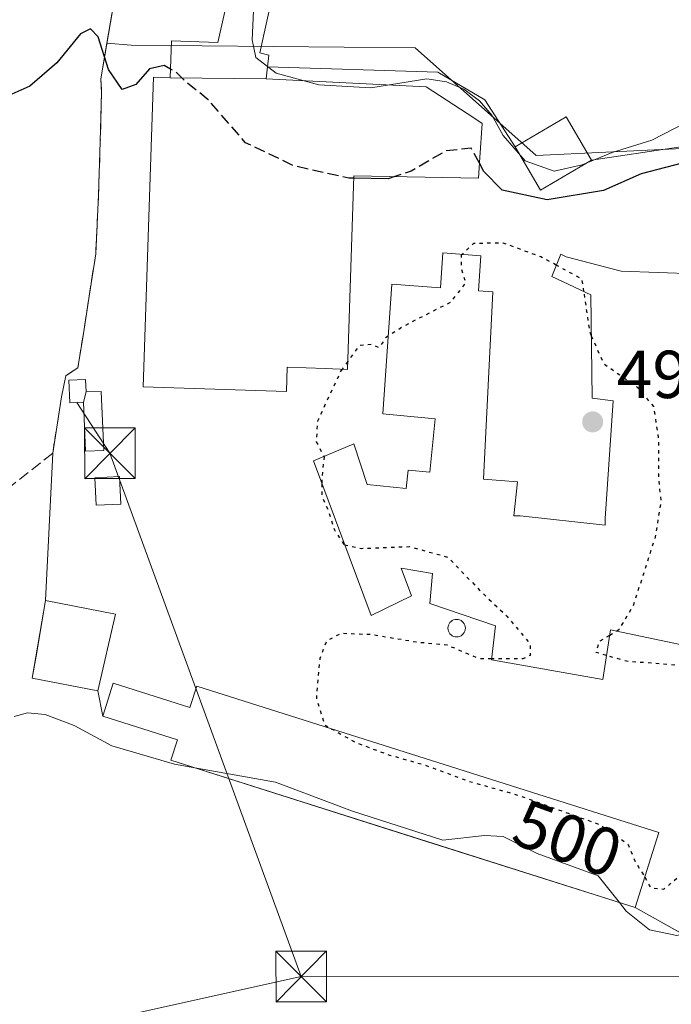
# Model space of a CAD drawing. Units: metres. Extents: x 600559 to 604011, y 4733791 to 4736155.
# Drawn here: x 603004 to 603101, y 4735205 to 4735350 of the extents above; entities that cross this region are included whole.
import ezdxf
from ezdxf.enums import TextEntityAlignment as Align

# ---------------------------------------------------------------- set-up
doc = ezdxf.new("R2010")
doc.units = ezdxf.units.M
doc.header["$MEASUREMENT"] = 0
doc.linetypes.add('DGN Style 3', pattern=[2.307223458686699, 1.648016756204785, -0.6592067024819142])
doc.linetypes.add('DGN Style 5', pattern=[1.1536117293433497, 0.4944050268614355, -0.6592067024819142])
for name, color, linetype, lineweight in [('Cultivos herbáceos CxS', 92, 'Continuous', 0), ('Curva de nivel maestra', 30, 'Continuous', 30), ('Curva de nivel maestra depresión', 30, 'DGN Style 5', 30), ('Curva de nivel maestra depresión oculto', 21, 'DGN Style 5', 30), ('Curva de nivel maestra oculto', 30, 'DGN Style 3', 30), ('Curva de nivel normal', 30, 'Continuous', 0), ('Depósito de residuos Cxs', 6, 'Continuous', 0), ('Depósito genérico Cxs', 203, 'Continuous', 0), ('Edificación Cxs', 1, 'Continuous', 13), ('Edificación industrial Cxs', 135, 'Continuous', 13), ('Edificación ligera Cxs', 1, 'Continuous', 0), ('Instalación de energía eléctrica Cxs', 135, 'Continuous', 0), ('Instalación educativa CxS', 9, 'Continuous', 0), ('Muro lineal', 1, 'DGN Style 3', 13), ('Núcleo urbano CxS', 7, 'Continuous', 0), ('Planta de tratamiento de residuos CxS', 135, 'Continuous', 0), ('Punto de cota en terreno', 7, 'Continuous', 0), ('Recinto industrial CxS', 135, 'Continuous', 0), ('Rótulo de curva de nivel directora', 7, 'Continuous', 0), ('Rótulo de punto de cota en terreno', 7, 'Continuous', 0), ('Tendido', 6, 'Continuous', 0), ('Torre de tendido puntual', 7, 'Continuous', 0), ('Vegetación y arbolados urbanos CxS', 151, 'Continuous', 0)]:
    doc.layers.add(name, color=color, linetype=linetype, lineweight=lineweight)
doc.styles.add('Style-Arial', font='txt')

# ---------------------------------------------------------------- blocks, each defined once
blk = doc.blocks.new('5PATER')
at = {"layer": 'Vegetación y arbolados urbanos CxS', "linetype": 'Continuous', "lineweight": 0}
h = blk.add_hatch(color=51, dxfattribs=at)
edge = h.paths.add_edge_path()
edge.add_ellipse((0, 0), major_axis=(-0.1095731443231308, -0.1110710700762829), ratio=0.9994222409660322, start_angle=0, end_angle=360)
blk = doc.blocks.new('5TTEND')
at = {"layer": 'Instalación educativa CxS', "color": 7, "linetype": 'Continuous', "lineweight": 0}
for p, q in [((-0.375, 0.3754), (0.375, -0.3746)), ((0.3720000000000001, 0.3784000000000001), (-0.3720000000000001, -0.3776))]:
    blk.add_line(p, q, dxfattribs=at)
at = {"layer": 'Instalación educativa CxS', "color": 7, "linetype": 'Continuous', "lineweight": 0, "flags": 128}
blk.add_lwpolyline([(-0.375, -0.3746), (0.375, -0.3746), (0.375, 0.3754), (-0.375, 0.3754), (-0.3720000000000001, -0.3776)], dxfattribs=at)

msp = doc.modelspace()

# ---------------------------------------------------------------- linework, layer by layer
at = {"layer": 'Cultivos herbáceos CxS', "color": 92, "linetype": 'Continuous', "lineweight": 0}
for points in [[(603041.2175000003, 4735414.1929, 497.0920999999944), (603036.0811000001, 4735400.754100001, 498.0915999999997), (603034.8421, 4735398.7797, 498.2483000000066), (603029.7324999999, 4735390.6371, 498.4260999999969), (603020.8833999997, 4735368.518200001, 498.5239000000002), (603017.1891000001, 4735346.9891, 499.8604999999953)], [(603020.8833999997, 4735368.518200001, 498.5239000000002), (603017.1891000001, 4735346.9891, 499.8604999999953), (603016.2901, 4735341.7501, 500.1364000000031), (603016.3901000004, 4735339.6801, 500.2688000000053), (603016.2100999998, 4735332.470100001, 500.6728000000003), (603015.9600999998, 4735324.590100001, 501.084400000007), (603015.5301000001, 4735315.840100001, 501.545299999998), (603014.6155000003, 4735309.887900001, 501.8315000000002), (603013.7200999996, 4735304.0601, 502.1444999999949), (603012.8901000004, 4735298.9901, 502.2777999999962), (603011.3788000002, 4735297.993799999, 502.4692000000068), (603011.1001000004, 4735297.8101, 502.4949999999953), (603010.4801000003, 4735294.720100001, 502.7032999999938), (603009.1700999998, 4735286.360099999, 502.952099999995), (603008.0900999998, 4735264.5801, 501.195200000002), (603006.7072000002, 4735256.361500001, 501.4066000000021), (603006.1601, 4735253.110099999, 502.4171000000061), (603015.8501000004, 4735251.210100001, 501.7207000000053), (603016.5701000001, 4735247.4801, 502.844299999997), (603027.6001000004, 4735243.9801, 501.7995999999985), (603026.6401000004, 4735240.950099999, 503.3525999999983), (603064.4524999997, 4735228.953700001, 504.3001999999979), (603095.2901, 4735219.170100001, 502.9471000000049), (603109.0323000001, 4735211.493600001, 507.3537000000069)], [(603017.1891000001, 4735346.9891, 499.8604999999953), (603016.2901, 4735341.7501, 500.1364000000031), (603016.3901000004, 4735339.6801, 500.2688000000053), (603016.2100999998, 4735332.470100001, 500.6728000000003), (603015.9600999998, 4735324.590100001, 501.084400000007), (603015.5301000001, 4735315.840100001, 501.545299999998), (603014.6155000003, 4735309.887900001, 501.8315000000002), (603013.7200999996, 4735304.0601, 502.1444999999949), (603012.8901000004, 4735298.9901, 502.2777999999962), (603011.3788000002, 4735297.993799999, 502.4692000000068), (603011.1001000004, 4735297.8101, 502.4949999999953), (603010.4801000003, 4735294.720100001, 502.7032999999938), (603009.1700999998, 4735286.360099999, 502.952099999995), (603008.0900999998, 4735264.5801, 501.195200000002), (603006.7072000002, 4735256.361500001, 501.4066000000021), (603006.1601, 4735253.110099999, 502.4171000000061), (603015.8501000004, 4735251.210100001, 501.7207000000053), (603016.5701000001, 4735247.4801, 502.844299999997), (603027.6001000004, 4735243.9801, 501.7995999999985), (603026.6401000004, 4735240.950099999, 503.3525999999983), (603064.4524999997, 4735228.953700001, 504.3001999999979), (603095.2901, 4735219.170100001, 502.9471000000049), (603109.0323000001, 4735211.493600001, 507.3537000000069)]]:
    msp.add_polyline3d(points, dxfattribs=at)
at = {"layer": 'Curva de nivel maestra', "color": 30, "linetype": 'Continuous', "lineweight": 30, "elevation": 500, "flags": 128}
for points in [[(603153.2800000003, 4735351.7601), (603151.5700000003, 4735349.550100001), (603147.1600000003, 4735347.590100001), (603142.3799999999, 4735346.470100001), (603137.25, 4735344.960100001), (603131.3600000005, 4735343.470100001), (603126, 4735341.670100001), (603121.75, 4735340.690099999), (603114.6799999997, 4735338.4801), (603111.3099999996, 4735336.0601), (603108.3899999997, 4735332.0801), (603103.3399999999, 4735329.5801), (603096.1699999999, 4735327.6801), (603090.6200000001, 4735325.220100001), (603082.2599999999, 4735323.8301), (603075.5999999996, 4735325.280099999), (603072.9100000003, 4735328.050100001), (603072.2587000001, 4735329.244200001)], [(603026.6047, 4735343.1854), (603025.6399999997, 4735343.720100001), (603023.5, 4735343.190099999), (603021.4500000002, 4735340.9001), (603019.4400000004, 4735340.140100001), (603017.4100000003, 4735343.110099999), (603015.9000000004, 4735347.9301), (603014.7699999996, 4735349.120100001), (603013.2599999999, 4735348.370100001), (603009.7800000003, 4735344.110099999), (603005.7800000003, 4735340.670100001), (603001.7800000003, 4735338.860099999)], [(603059.7742, 4735327.281500001), (603058.7800000003, 4735326.950099999), (603053.6968, 4735327.020099999)]]:
    msp.add_lwpolyline(points, dxfattribs=at)
at = {"layer": 'Curva de nivel maestra depresión', "color": 30, "linetype": 'DGN Style 5', "lineweight": 30, "elevation": 500, "flags": 128}
for points in [[(603083.6199000003, 4735314.167099999), (603081.3300000001, 4735315.4001), (603075.7800000003, 4735317.450099999), (603071.3600000005, 4735317.370100001), (603069.6836000001, 4735315.7784)], [(603088.8191999998, 4735303.745100001), (603088.6200000001, 4735304.200099999), (603087.7130000005, 4735310.279899999)], [(603058.7796, 4735303.680199999), (603058.3799999999, 4735303.420100001), (603057.4299999997, 4735301.9801), (603056.2800000003, 4735302.460100001), (603054.4699999997, 4735302.2601), (603052.7794000005, 4735299.9332)], [(603051.9535999997, 4735298.796599999), (603051.7599999999, 4735298.530099999), (603048.3099999996, 4735291.090100001), (603048.1399999997, 4735288.040100001), (603049.2767000003, 4735285.875499999)], [(603048.9683999997, 4735281.8466), (603048.9500000002, 4735280.0101), (603049.9000000004, 4735277.920100001), (603050.8099999996, 4735275.040100001), (603052.2300000006, 4735272.860099999), (603052.3289000001, 4735272.838099999)], [(603074.0495999996, 4735255.970100001), (603072.2000000002, 4735255.970100001), (603067.5, 4735257.9801), (603063.0099999999, 4735258.4001), (603056.2599999999, 4735259.530099999), (603051.8099999996, 4735259.700099999), (603049.6600000003, 4735258.600099999), (603048.6600000003, 4735256.020099999), (603048.1500000004, 4735250.200099999), (603049.3799999999, 4735246.170100001), (603050.3498999998, 4735245.6248)], [(603091.5155999997, 4735259.4616), (603092.5181, 4735260.0658)], [(603108.5037000002, 4735248.140100001), (603108.6600000003, 4735248.470100001), (603109.1100000005, 4735252.670100001), (603107.4600000001, 4735254.940099999), (603105.3499999996, 4735255.520099999), (603101.4400000004, 4735255.020099999), (603094, 4735255.590100001), (603091.0411, 4735256.4553)], [(603096.7099000001, 4735223.6522), (603097.5999999996, 4735222.0601), (603099.54, 4735221.9101), (603102.1600000003, 4735224.110099999), (603105.0499999998, 4735228.290100001), (603106, 4735232.840100001), (603104.9299999997, 4735237.420100001), (603105.1557999998, 4735239.111400001)]]:
    msp.add_lwpolyline(points, dxfattribs=at)
at = {"layer": 'Curva de nivel maestra depresión oculto', "color": 21, "linetype": 'DGN Style 5', "lineweight": 30, "elevation": 500, "flags": 128}
for points in [[(603069.6836000001, 4735315.7784), (603069.5800000001, 4735315.6801), (603069.5700000003, 4735313.6801), (603070.2199999997, 4735311.5701), (603067.9699999997, 4735308.690099999), (603060.9299999997, 4735305.0801), (603058.7796, 4735303.680199999)], [(603087.7130000005, 4735310.279899999), (603087.4400000004, 4735312.110099999), (603083.6199000003, 4735314.167099999)], [(603092.5181, 4735260.0658), (603092.9400000004, 4735260.3201), (603095.0199999996, 4735263.8101), (603098.29, 4735273.9801), (603099.1299999999, 4735279.2301), (603098.7999999998, 4735282.5601), (603098.75, 4735288.670100001), (603098.0300000003, 4735293.2601), (603095.6799999997, 4735296.0601), (603090.6600000003, 4735299.540100001), (603088.8191999998, 4735303.745100001)], [(603052.7794000005, 4735299.9332), (603051.9535999997, 4735298.796599999)], [(603049.2767000003, 4735285.875499999), (603049.29, 4735285.850099999), (603048.9800000006, 4735283.0001), (603048.9683999997, 4735281.8466)], [(603052.3289000001, 4735272.838099999), (603054.79, 4735272.290100001), (603061.9299999997, 4735272.5601), (603067.5800000001, 4735271.0001), (603072.2199999997, 4735266.1801), (603076.3399999999, 4735262.2401), (603079.7599999999, 4735258.1601), (603079.75, 4735256.460100001), (603078.6500000004, 4735255.970100001), (603074.0495999996, 4735255.970100001)], [(603091.0411, 4735256.4553), (603089.5199999996, 4735256.9001), (603089.9699999997, 4735258.530099999), (603091.5155999997, 4735259.4616)], [(603050.3498999998, 4735245.6248), (603054.04, 4735243.550100001), (603058.9800000006, 4735241.7301), (603064.04, 4735240.290100001), (603070.7599999999, 4735237.840100001), (603078.1600000003, 4735235.7401), (603090.1500000004, 4735231.4001), (603094.2599999999, 4735228.5101), (603095.2999999998, 4735225.890100001), (603096.3700000001, 4735224.2601), (603096.7099000001, 4735223.6522)]]:
    msp.add_lwpolyline(points, dxfattribs=at)
at = {"layer": 'Curva de nivel maestra oculto', "color": 30, "linetype": 'DGN Style 3', "lineweight": 30, "elevation": 500, "flags": 128}
for points in [[(603053.6968, 4735327.020099999), (603052.9699999997, 4735327.030099999), (603044.8700000001, 4735328.850099999), (603037.6799999997, 4735332.290100001), (603032.1699999999, 4735338.6501), (603029.0499999998, 4735341.140100001), (603027.3899999997, 4735342.7501), (603026.6047, 4735343.1854)], [(603072.2587000001, 4735329.244200001), (603071.0499999998, 4735331.460100001), (603067.3300000001, 4735331.090100001), (603062.1699999999, 4735328.0801), (603059.7742, 4735327.281500001)]]:
    msp.add_lwpolyline(points, dxfattribs=at)
at = {"layer": 'Curva de nivel normal', "color": 30, "linetype": 'Continuous', "lineweight": 0, "flags": 128}
for points, elevation in [([(603113.5199999996, 4735351.9301), (603112.4400000004, 4735348.9801), (603114.4800000006, 4735344.340100001), (603113.6200000001, 4735341.870100001), (603111.1500000004, 4735340.3101), (603107.3399999999, 4735337.2501), (603102.8200000003, 4735335.290100001), (603097.7599999999, 4735332.640100001), (603091.8799999999, 4735330.850099999), (603087.4400000004, 4735329.0001), (603083.3200000003, 4735328.090100001), (603079.04, 4735329.610099999), (603075.7599999999, 4735333.3301), (603074.1100000005, 4735336.350099999), (603072.25, 4735338.4901), (603069.9500000002, 4735340.190099999), (603067.4000000004, 4735341.300100001), (603064.4900000002, 4735341.720100001), (603056.1799999997, 4735340.4101), (603048.5, 4735340.840100001), (603042.1900000004, 4735342.5801), (603039.2100000001, 4735344.890100001), (603038.6399999997, 4735347.520099999), (603038.9800000006, 4735353.9901)], 495), ([(603108.3585999999, 4735282.2476), (603108.4500000002, 4735272.540100001), (603109.1299999999, 4735268.770099999), (603111.4400000004, 4735266.540100001), (603112.1299999999, 4735258.020099999), (603113.0499999998, 4735244.4001), (603112.4800000006, 4735237.720100001), (603111.4699999997, 4735227.790100001), (603110.0800000001, 4735223.2601), (603107.1399999997, 4735219.1501), (603104.9800000006, 4735215.880100001), (603101.4199999999, 4735215.0601), (603097.4100000003, 4735215.860099999), (603093.9400000004, 4735218.6601), (603092.9418000003, 4735219.915100001)], 505), ([(603030.1847999999, 4735239.8255), (603027.1799999997, 4735240.360099999), (603017.9100000003, 4735243.100099999), (603012.3399999999, 4735246.120100001), (603008.0800000001, 4735247.710100001), (603005.4600000001, 4735247.960100001), (603003.4699999997, 4735247.4101)], 505), ([(603092.9418000003, 4735219.915100001), (603089.8200000003, 4735223.840100001), (603080.7699999996, 4735227.190099999), (603075.7699999996, 4735229.700099999), (603073.0099999999, 4735229.840100001), (603066.8300000001, 4735229.120100001), (603053.5099999999, 4735233.420100001), (603042.1299999999, 4735237.700099999), (603030.1847999999, 4735239.8255)], 505)]:
    msp.add_lwpolyline(points, dxfattribs=dict(at, elevation=elevation))
at = {"layer": 'Depósito de residuos Cxs', "color": 6, "linetype": 'Continuous', "lineweight": 0, "extrusion": (0.04661187912006859, 0.3741326841779431, 0.9262030378673478), "elevation": 1800214.917065063, "flags": 128}
msp.add_lwpolyline([(-13029.98108904075, -4421099.459196346), (-13025.43885158107, -4421105.811558415), (-13018.50685284717, -4421100.037407174)], dxfattribs=at)
at = {"layer": 'Depósito de residuos Cxs', "color": 6, "linetype": 'Continuous', "lineweight": 0}
for points in [[(603078.6700999998, 4735372.5101, 494.7220999999991), (603084.2801000001, 4735375.220100001, 494.8228999999993), (603096.8601000002, 4735378.3201, 497.5099000000046), (603105.7701000003, 4735381.610099999, 499.4170000000013), (603109.4401000004, 4735384.700099999, 499.7716999999975), (603112.3501000004, 4735389.350099999, 498.0817999999999), (603119.3101000005, 4735393.610099999, 494.1022999999987), (603127.0601000005, 4735410.0601, 493.5534000000043), (603128.0201000003, 4735409.860099999, 493.656799999997), (603136.5401, 4735410.0601, 496.3497999999963), (603147.9600999998, 4735411.020099999, 497.7989999999991), (603156.4700999996, 4735387.610099999, 500.9400000000023), (603150.4700999996, 4735383.9301, 499.4830999999977), (603147.9600999998, 4735377.350099999, 498.5595999999932), (603151.0500999996, 4735352.190099999, 504.1459999999934), (603109.4401000004, 4735345.9901, 497.0672999999952), (603106.5401, 4735342.120100001, 496.4103999999934), (603105.9600999998, 4735332.2501, 499.7804000000033), (603088.8400999998, 4735329.720100001, 499.0204999999987)], [(603040.9401000004, 4735343.520099999, 500.3108999999968), (603041.1300999997, 4735345.220100001, 498.5586999999941), (603039.7801000001, 4735345.600099999, 499.0959000000003), (603042.6801000005, 4735358.770099999, 497.8325000000041), (603044.8101000005, 4735357.9901, 496.2452999999951), (603046.7401000002, 4735367.280099999, 495.7375999999931), (603038.6101000002, 4735369.4101, 498.3499000000011)], [(603151.0500999996, 4735352.190099999, 504.1459999999934), (603109.4401000004, 4735345.9901, 497.0672999999952), (603106.5401, 4735342.120100001, 496.4103999999934), (603105.9600999998, 4735332.2501, 499.7804000000033), (603088.8400999998, 4735329.720100001, 499.0204999999987), (603085.0601000005, 4735336.120100001, 496.6254999999946), (603077.5201000003, 4735331.670100001, 498.8025000000052), (603073.0701000001, 4735338.640100001, 498.5102000000043), (603066.1001000004, 4735342.700099999, 497.0157999999938), (603040.9401000004, 4735343.520099999, 500.3108999999968), (603041.1300999997, 4735345.220100001, 498.5586999999941), (603039.7801000001, 4735345.600099999, 499.0959000000003), (603042.6801000005, 4735358.770099999, 497.8325000000041)], [(603077.5201000003, 4735331.670100001, 498.8025000000052), (603073.0701000001, 4735338.640100001, 498.5102000000043), (603066.1001000004, 4735342.700099999, 497.0157999999938), (603040.9401000004, 4735343.520099999, 500.3108999999968)]]:
    msp.add_polyline3d(points, dxfattribs=at)
at = {"layer": 'Depósito genérico Cxs', "color": 203, "linetype": 'Continuous', "lineweight": 0, "elevation": 504.2655999999991, "flags": 128}
msp.add_lwpolyline([(603069.1125999996, 4735259.219699999), (603068.8882999998, 4735259.199999999), (603068.664, 4735259.219699999), (603068.4464999996, 4735259.277899999), (603068.2424, 4735259.3731), (603068.0579000004, 4735259.5023), (603067.8986999998, 4735259.661499999), (603067.7696000002, 4735259.845899999), (603067.6743999999, 4735260.050000001), (603067.6161000002, 4735260.2675), (603067.5965, 4735260.491900001), (603067.6161000002, 4735260.716200001), (603067.6743999999, 4735260.933700001), (603067.7695000004, 4735261.137800001), (603067.8986999998, 4735261.3222), (603068.0579000004, 4735261.4815), (603068.2424, 4735261.6106), (603068.4464999996, 4735261.705800001), (603068.664, 4735261.7641), (603068.8882999998, 4735261.783700001), (603069.1125999996, 4735261.7641), (603069.3300999999, 4735261.705800001), (603069.5341999996, 4735261.6106), (603069.7187000001, 4735261.4815), (603069.8778999997, 4735261.3222), (603070.0071, 4735261.137800001), (603070.1021999996, 4735260.933700001), (603070.1605000002, 4735260.716200001), (603070.1801000005, 4735260.491900001), (603070.1605000002, 4735260.2676), (603070.1021999996, 4735260.050000001), (603070.0071, 4735259.846000001), (603069.8778999997, 4735259.661499999), (603069.7187000001, 4735259.5023), (603069.5341999996, 4735259.3731), (603069.3301999997, 4735259.278000001)], close=True, dxfattribs=at)
at = {"layer": 'Depósito genérico Cxs', "color": 203, "linetype": 'Continuous', "lineweight": 0}
msp.add_polyline3d([(603069.1125999996, 4735259.219699999, 502.8125), (603068.8882999998, 4735259.199999999, 502.7290000000066), (603068.664, 4735259.219699999, 502.6683000000049), (603068.4464999996, 4735259.277899999, 502.6331999999966), (603068.2424, 4735259.3731, 502.6258999999991), (603068.0579000004, 4735259.5023, 502.6475000000065), (603067.8986999998, 4735259.661499999, 502.6975999999996), (603067.7696000002, 4735259.845899999, 502.7747999999993), (603067.6743999999, 4735260.050000001, 502.8763999999938), (603067.6161000002, 4735260.2675, 502.9983999999968), (603067.5965, 4735260.491900001, 503.1361000000034), (603067.6161000002, 4735260.716200001, 503.2839999999997), (603067.6743999999, 4735260.933700001, 503.4364999999962), (603067.7695000004, 4735261.137800001, 503.5878999999986), (603067.8986999998, 4735261.3222, 503.732799999998), (603068.0579000004, 4735261.4815, 503.866399999999), (603068.2424, 4735261.6106, 503.9845999999961), (603068.4464999996, 4735261.705800001, 504.0843000000023), (603068.664, 4735261.7641, 504.1631999999955), (603068.8882999998, 4735261.783700001, 504.2198999999965), (603069.1125999996, 4735261.7641, 504.2540000000009), (603069.3300999999, 4735261.705800001, 504.2655999999988), (603069.5341999996, 4735261.6106, 504.2553999999946), (603069.7187000001, 4735261.4815, 504.2246000000014), (603069.8778999997, 4735261.3222, 504.1744000000036), (603070.0071, 4735261.137800001, 504.1064999999944), (603070.1021999996, 4735260.933700001, 504.0224000000017), (603070.1605000002, 4735260.716200001, 503.9238999999943), (603070.1801000005, 4735260.491900001, 503.8129000000045), (603070.1605000002, 4735260.2676, 503.6916999999958), (603070.1021999996, 4735260.050000001, 503.5626000000047), (603070.0071, 4735259.846000001, 503.428700000004), (603069.8778999997, 4735259.661499999, 503.2930999999954), (603069.7187000001, 4735259.5023, 503.1594999999944), (603069.5341999996, 4735259.3731, 503.0320000000065), (603069.3301999997, 4735259.278000001, 502.9149000000034), (603069.1125999996, 4735259.219699999, 502.8125)], dxfattribs=at)
at = {"layer": 'Edificación Cxs', "color": 1, "linetype": 'Continuous', "lineweight": 13}
msp.add_polyline3d([(603018.4501, 4735262.5801, 502.562699999995), (603015.8501000004, 4735251.210100001, 505.1064000000042), (603006.1601, 4735253.110099999, 509.5550999999978), (603008.0900999998, 4735264.5801, 504.8895000000048), (603018.4501, 4735262.5801, 502.562699999995)], dxfattribs=at)
msp.add_3dface([(603018.4501, 4735262.5801, 509.5550999999978), (603015.8501000004, 4735251.210100001, 509.5550999999978), (603006.1601, 4735253.110099999, 509.5550999999978), (603008.0900999998, 4735264.5801, 509.5550999999978)], dxfattribs=at)
at = {"layer": 'Edificación industrial Cxs', "color": 135, "linetype": 'Continuous', "lineweight": 13, "flags": 128}
for points, elevation in [([(603040.7403999995, 4735341.7301), (603026.5597999999, 4735341.9001), (603026.7500999998, 4735347.360099999), (603033.5800999999, 4735347.120100001), (603038.6101000002, 4735369.4101), (603046.7401000002, 4735367.280099999), (603044.8101000005, 4735357.9901), (603042.6801000005, 4735358.770099999), (603039.7801000001, 4735345.600099999), (603041.1300999997, 4735345.220100001), (603040.9401000004, 4735343.520099999)], 504.2125999999987), ([(603026.5597999999, 4735341.9001), (603040.7403999995, 4735341.7301), (603064.3601000002, 4735340.5701), (603071.4351000005, 4735335.961100001), (603072.6801000005, 4735335.1501), (603072.3189000003, 4735330.088500001), (603072.1001000004, 4735327.020099999), (603053.7100999998, 4735327.4101), (603052.7401000002, 4735298.770099999), (603049.4323000005, 4735298.8815), (603043.8400999998, 4735299.0701), (603043.7200999996, 4735295.470100001), (603022.5401, 4735296.190099999), (603024.0900999998, 4735341.9801)], 506.9671999999991), ([(603018.1201, 4735252.370100001), (603029.4301000005, 4735248.780099999), (603030.4801000003, 4735251.9301), (603098.8000999996, 4735230.2501), (603095.2901, 4735219.170100001), (603026.6401000004, 4735240.950099999), (603027.6001000004, 4735243.9801), (603016.5701000001, 4735247.4801)], 507.6523000000016)]:
    msp.add_lwpolyline(points, close=True, dxfattribs=dict(at, elevation=elevation))
at = {"layer": 'Edificación industrial Cxs', "color": 135, "linetype": 'Continuous', "lineweight": 13, "extrusion": (0.04661187912006859, 0.3741326841779431, 0.9262030378673478), "elevation": 1800214.917065063, "flags": 128}
msp.add_lwpolyline([(-13029.98108904075, -4421099.459196346), (-13025.43885158107, -4421105.811558415), (-13018.50685284717, -4421100.037407174)], dxfattribs=at)
at = {"layer": 'Edificación industrial Cxs', "color": 135, "linetype": 'Continuous', "lineweight": 13, "extrusion": (0.06130032159511122, 0.4551631028545651, 0.8882954578135253), "elevation": 2192760.185932215, "flags": 128}
msp.add_lwpolyline([(34344.42253727035, -4240010.28109226), (34351.31103019672, -4240004.181880291), (34355.90152321302, -4240010.755756051)], dxfattribs=at)
at = {"layer": 'Edificación industrial Cxs', "color": 135, "linetype": 'Continuous', "lineweight": 13, "elevation": 506.2888999999998, "flags": 128}
msp.add_lwpolyline([(603107.3201000001, 4735256.960100001), (603091.6401000004, 4735260.2501), (603090.4801000003, 4735252.9001), (603074.0301000001, 4735255.800100001), (603074.6101000002, 4735260.8301), (603064.9401000004, 4735264.120100001), (603065.3201000001, 4735268.5701), (603060.6801000005, 4735269.350099999), (603062.2301000003, 4735265.280099999), (603056.2301000003, 4735262.380100001), (603047.7100999998, 4735285.220100001), (603053.7100999998, 4735287.7301), (603055.6501000002, 4735281.7401), (603061.4501, 4735281.1501), (603061.7200999996, 4735283.880100001), (603064.9200999998, 4735283.5601), (603065.7100999998, 4735291.4301), (603057.9700999996, 4735292.190099999), (603059.3201000001, 4735311.350099999), (603066.4801000003, 4735310.840100001), (603066.8400999998, 4735315.9801), (603072.4801000003, 4735315.5801), (603072.1201, 4735310.390100001), (603074.2301000003, 4735310.2401), (603072.8701, 4735282.5101), (603077.9001000002, 4735282.120100001), (603077.3201000001, 4735277.090100001), (603078.2901, 4735277.090100001), (603090.8701, 4735275.7301), (603090.8701, 4735276.700099999), (603092.0301000001, 4735294.120100001), (603088.9401000004, 4735294.5101), (603088.7401000002, 4735309.800100001), (603082.9401000004, 4735312.5101), (603084.2901, 4735315.800100001), (603085.0601000005, 4735315.4101), (603093.1901000004, 4735313.280099999), (603109.6401000004, 4735312.700099999)], dxfattribs=at)
at = {"layer": 'Edificación industrial Cxs', "color": 135, "linetype": 'Continuous', "lineweight": 13}
for points in [[(603040.9401000004, 4735343.520099999, 500.3108999999968), (603040.7401000002, 4735341.7301, 502.6818000000058), (603064.3601000002, 4735340.5701, 500.2277000000031), (603071.4351000005, 4735335.961100001, 501.5727000000043), (603072.6801000005, 4735335.1501, 500.8322000000044), (603072.3189000003, 4735330.088500001, 502.3941999999952), (603072.1001000004, 4735327.020099999, 502.6347999999998), (603053.7100999998, 4735327.4101, 505.2281999999978), (603052.7401000002, 4735298.770099999, 501.5148999999947), (603049.4323000005, 4735298.8815, 502.8941999999952), (603043.8400999998, 4735299.0701, 506.9671999999992), (603043.7200999996, 4735295.470100001, 504.5151000000042), (603022.5401, 4735296.190099999, 505.5181000000011), (603024.0900999998, 4735341.9801, 503.9076999999961), (603026.5601000005, 4735341.9001, 504.2125999999989), (603026.7500999998, 4735347.360099999, 500.3637000000017), (603033.5800999999, 4735347.120100001, 500.5899000000064), (603038.6101000002, 4735369.4101, 498.3499000000011)], [(603040.9401000004, 4735343.520099999, 500.3108999999968), (603041.1300999997, 4735345.220100001, 498.5586999999941), (603039.7801000001, 4735345.600099999, 499.0959000000003), (603042.6801000005, 4735358.770099999, 497.8325000000041), (603044.8101000005, 4735357.9901, 496.2452999999951), (603046.7401000002, 4735367.280099999, 495.7375999999931), (603038.6101000002, 4735369.4101, 498.3499000000011)], [(603107.3201000001, 4735256.960100001, 506.2888999999996), (603091.6401000004, 4735260.2501, 503.9968999999983), (603090.4801000003, 4735252.9001, 502.4510000000009), (603074.0301000001, 4735255.800100001, 502.939400000003), (603074.6101000002, 4735260.8301, 504.7847000000039), (603064.9401000004, 4735264.120100001, 502.9453000000067), (603065.3201000001, 4735268.5701, 503.3067000000011), (603060.6801000005, 4735269.350099999, 503.6643999999943), (603062.2301000003, 4735265.280099999, 502.2853000000032), (603056.2301000003, 4735262.380100001, 501.5151000000042), (603047.7100999998, 4735285.220100001, 501.9720999999991), (603053.7100999998, 4735287.7301, 500.649900000004), (603055.6501000002, 4735281.7401, 502.5837000000029), (603061.4501, 4735281.1501, 502.7372999999934), (603061.7200999996, 4735283.880100001, 501.9084000000003), (603064.9200999998, 4735283.5601, 503.2906999999978), (603065.7100999998, 4735291.4301, 505.2550000000047), (603057.9700999996, 4735292.190099999, 502.2951999999932), (603059.3201000001, 4735311.350099999, 502.222299999994), (603066.4801000003, 4735310.840100001, 505.7307000000001), (603066.8400999998, 4735315.9801, 502.9979000000022), (603072.4801000003, 4735315.5801, 501.7217999999993)], [(603072.4801000003, 4735315.5801, 501.7217999999993), (603072.1201, 4735310.390100001, 503.4602000000014), (603074.2301000003, 4735310.2401, 501.9228000000003), (603072.8701, 4735282.5101, 502.6894999999931), (603077.9001000002, 4735282.120100001, 498.517200000002), (603077.3201000001, 4735277.090100001, 501.2280000000028), (603078.2901, 4735277.090100001, 500.7880000000005), (603090.8701, 4735275.7301, 500.9762999999948), (603090.8701, 4735276.700099999, 500.7286000000022), (603092.0301000001, 4735294.120100001, 501.1426999999967), (603088.9401000004, 4735294.5101, 499.3576999999932), (603088.7401000002, 4735309.800100001, 501.6978999999993), (603082.9401000004, 4735312.5101, 501.2691999999952), (603084.2901, 4735315.800100001, 502.5605999999971), (603085.0601000005, 4735315.4101, 502.6206999999995), (603093.1901000004, 4735313.280099999, 502.9942000000011), (603109.6401000004, 4735312.700099999, 504.6588999999949)], [(603018.1201, 4735252.370100001, 503.3166000000056), (603029.4301000005, 4735248.780099999, 503.679099999994), (603030.4801000003, 4735251.9301, 501.9204000000027), (603098.8000999996, 4735230.2501, 501.0620999999956), (603095.2901, 4735219.170100001, 507.6523000000016), (603026.6401000004, 4735240.950099999, 506.3301999999967), (603027.6001000004, 4735243.9801, 504.4351000000024), (603016.5701000001, 4735247.4801, 507.0163999999932), (603018.1201, 4735252.370100001, 503.3166000000056)]]:
    msp.add_polyline3d(points, dxfattribs=at)
msp.add_3dface([(603088.8400999998, 4735329.720100001, 501.8217000000004), (603081.2901, 4735325.270099999, 501.8217000000004), (603077.5201000003, 4735331.670100001, 501.8217000000004), (603085.0601000005, 4735336.120100001, 501.8217000000004)], dxfattribs=at)
at = {"layer": 'Edificación ligera Cxs', "color": 1, "linetype": 'Continuous', "lineweight": 0, "elevation": 506.9756999999955, "flags": 128}
msp.add_lwpolyline([(603014.0201000003, 4735297.290100001), (603014.1001000004, 4735295.460100001), (603016.3601000002, 4735295.4801), (603016.7401000002, 4735286.770099999), (603014.0401, 4735286.6501), (603013.7200999996, 4735293.920100001), (603011.7200999996, 4735293.8301), (603011.5800999999, 4735297.1801)], close=True, dxfattribs=at)
at = {"layer": 'Edificación ligera Cxs', "color": 1, "linetype": 'Continuous', "lineweight": 0}
for points in [[(603014.0201000003, 4735297.290100001, 506.5068000000028), (603014.1001000004, 4735295.460100001, 505.6701999999932), (603016.3601000002, 4735295.4801, 504.101800000004), (603016.7401000002, 4735286.770099999, 503.1138000000064), (603014.0401, 4735286.6501, 505.0709999999963), (603013.7200999996, 4735293.920100001, 505.2715999999928), (603011.7200999996, 4735293.8301, 505.7629000000015), (603011.5800999999, 4735297.1801, 506.9756999999955), (603014.0201000003, 4735297.290100001, 506.5068000000028)], [(603019.2600999996, 4735278.8301, 501.3935000000056), (603015.5900999998, 4735278.6601, 502.1009999999952), (603015.4001000002, 4735282.720100001, 503.7397000000056), (603019.0701000001, 4735282.9001, 502.0927999999985), (603019.2600999996, 4735278.8301, 501.3935000000056)]]:
    msp.add_polyline3d(points, dxfattribs=at)
msp.add_3dface([(603019.2600999996, 4735278.8301, 503.7397000000056), (603015.5900999998, 4735278.6601, 503.7397000000056), (603015.4001000002, 4735282.720100001, 503.7397000000056), (603019.0701000001, 4735282.9001, 503.7397000000056)], dxfattribs=at)
at = {"layer": 'Instalación de energía eléctrica Cxs', "color": 135, "linetype": 'Continuous', "lineweight": 0, "extrusion": (0.01814412602708815, -0.415046882374867, 0.909619082980132), "elevation": -1953968.486746428, "flags": 128}
msp.add_lwpolyline([(809248.6536950113, 4279461.456761751), (809248.6536950113, 4279459.443009145)], dxfattribs=at)
at = {"layer": 'Instalación de energía eléctrica Cxs', "color": 135, "linetype": 'Continuous', "lineweight": 0, "extrusion": (-0.05838661025344078, -0.2366194200835584, 0.9698465104244246), "elevation": -1155180.392454141, "flags": 128}
msp.add_lwpolyline([(-548969.7587263705, 4599004.220476304), (-548969.7587263705, 4599002.584969666)], dxfattribs=at)
at = {"layer": 'Instalación de energía eléctrica Cxs', "color": 135, "linetype": 'Continuous', "lineweight": 0, "extrusion": (0.5474718121536156, 0.02463376817479374, 0.8364614709373928), "elevation": 447203.7869896524, "flags": 128}
msp.add_lwpolyline([(4703402.181027245, -681653.1435228082), (4703402.181027246, -681651.9466812065)], dxfattribs=at)
at = {"layer": 'Instalación de energía eléctrica Cxs', "color": 135, "linetype": 'Continuous', "lineweight": 0}
msp.add_polyline3d([(603012.7199999997, 4735293.875, 505.9274000000005), (603011.7200999996, 4735293.8301, 505.7629000000015), (603011.5800999999, 4735297.1801, 506.9756999999955), (603014.0201000003, 4735297.290100001, 506.5068000000028), (603014.1001000004, 4735295.460100001, 505.6701999999932), (603013.7200999996, 4735293.920100001, 505.2715999999928)], close=True, dxfattribs=at)
msp.add_polyline3d([(603012.7199999997, 4735293.8751, 505.9275000000052), (603011.7200999996, 4735293.8301, 505.7629000000015), (603011.5800999999, 4735297.1801, 506.9756999999955), (603014.0201000003, 4735297.290100001, 506.5068000000028)], dxfattribs=at)
at = {"layer": 'Muro lineal', "color": 1, "linetype": 'DGN Style 3', "lineweight": 13}
for points in [[(603016.2901, 4735341.7501, 507.4609999999957), (603016.3901000004, 4735339.6801, 509.345100000006), (603016.2100999998, 4735332.470100001, 511.6009999999952), (603015.9600999998, 4735324.590100001, 509.036500000002), (603015.5301000001, 4735315.840100001, 507.9845999999961), (603013.7200999996, 4735304.0601, 507.6591000000044), (603012.8901000004, 4735298.9901, 507.8585000000021), (603011.1001000004, 4735297.8101, 506.8264000000054)], [(603010.4801000003, 4735294.720100001, 505.5584999999992), (603009.1700999998, 4735286.360099999, 504.888300000006), (602995.4200999998, 4735275.5101, 503.7194000000018), (602961.6001000004, 4735263.9101, 502.5328000000009)]]:
    msp.add_polyline3d(points, dxfattribs=at)
at = {"layer": 'Núcleo urbano CxS', "color": 7, "linetype": 'Continuous', "lineweight": 0}
for points in [[(603041.2175000003, 4735414.1929, 497.0920999999944), (603036.0811000001, 4735400.754100001, 498.0915999999997), (603034.8421, 4735398.7797, 498.2483000000066), (603029.7324999999, 4735390.6371, 498.4260999999969), (603020.8833999997, 4735368.518200001, 498.5239000000002), (603017.1891000001, 4735346.9891, 499.8604999999953)], [(603169.0401, 4735206.4801, 507.3102000000072), (603116.6106000004, 4735208.8761, 508.9033999999957), (603113.4600999998, 4735209.020099999, 508.7425999999978), (603109.0323000001, 4735211.493600001, 507.3537000000069), (603109.4241000004, 4735212.596100001, 507.139599999995), (603112.9221000001, 4735221.537500001, 505.8589000000065), (603114.4744999995, 4735285.2917, 507.8571999999986), (603113.7006999999, 4735297.731699999, 505.3022000000056), (603113.7741, 4735299.8981, 504.7753999999986), (603114.4744999995, 4735319.4977, 506.0240999999951), (603111.5541000003, 4735331.8717, 503.8380000000034), (603080.6580999997, 4735330.384500001, 496.3660999999993), (603062.7751000002, 4735346.321900001, 494.4226000000053), (603020.7909000004, 4735346.7115, 499.8372999999993), (603017.1891000001, 4735346.9891, 499.8604999999953), (603020.8833999997, 4735368.518200001, 498.5239000000002)], [(603109.0323000001, 4735211.493600001, 507.3537000000069), (603095.2901, 4735219.170100001, 502.9471000000049), (603064.4524999997, 4735228.953700001, 504.3001999999979), (603026.6401000004, 4735240.950099999, 503.3525999999983), (603027.6001000004, 4735243.9801, 501.7995999999985), (603016.5701000001, 4735247.4801, 502.844299999997), (603015.8501000004, 4735251.210100001, 501.7207000000053), (603006.1601, 4735253.110099999, 502.4171000000061), (603006.7072000002, 4735256.361500001, 501.4066000000021), (603008.0900999998, 4735264.5801, 501.195200000002), (603009.1700999998, 4735286.360099999, 502.952099999995), (603010.4801000003, 4735294.720100001, 502.7032999999938), (603011.1001000004, 4735297.8101, 502.4949999999953), (603011.3788000002, 4735297.993799999, 502.4692000000068), (603012.8901000004, 4735298.9901, 502.2777999999962), (603013.7200999996, 4735304.0601, 502.1444999999949), (603014.6155000003, 4735309.887900001, 501.8315000000002), (603015.5301000001, 4735315.840100001, 501.545299999998), (603015.9600999998, 4735324.590100001, 501.084400000007), (603016.2100999998, 4735332.470100001, 500.6728000000003), (603016.3901000004, 4735339.6801, 500.2688000000053), (603016.2901, 4735341.7501, 500.1364000000031), (603017.1891000001, 4735346.9891, 499.8604999999953), (603020.7909000004, 4735346.7115, 499.8372999999993), (603062.7751000002, 4735346.321900001, 494.4226000000053), (603080.6580999997, 4735330.384500001, 496.3660999999993), (603111.5541000003, 4735331.8717, 503.8380000000034)], [(603017.1891000001, 4735346.9891, 499.8604999999953), (603016.2901, 4735341.7501, 500.1364000000031), (603016.3901000004, 4735339.6801, 500.2688000000053), (603016.2100999998, 4735332.470100001, 500.6728000000003), (603015.9600999998, 4735324.590100001, 501.084400000007), (603015.5301000001, 4735315.840100001, 501.545299999998), (603014.6155000003, 4735309.887900001, 501.8315000000002), (603013.7200999996, 4735304.0601, 502.1444999999949), (603012.8901000004, 4735298.9901, 502.2777999999962), (603011.3788000002, 4735297.993799999, 502.4692000000068), (603011.1001000004, 4735297.8101, 502.4949999999953), (603010.4801000003, 4735294.720100001, 502.7032999999938), (603009.1700999998, 4735286.360099999, 502.952099999995), (603008.0900999998, 4735264.5801, 501.195200000002), (603006.7072000002, 4735256.361500001, 501.4066000000021), (603006.1601, 4735253.110099999, 502.4171000000061), (603015.8501000004, 4735251.210100001, 501.7207000000053), (603016.5701000001, 4735247.4801, 502.844299999997), (603027.6001000004, 4735243.9801, 501.7995999999985), (603026.6401000004, 4735240.950099999, 503.3525999999983), (603064.4524999997, 4735228.953700001, 504.3001999999979), (603095.2901, 4735219.170100001, 502.9471000000049), (603109.0323000001, 4735211.493600001, 507.3537000000069)], [(603017.1891000001, 4735346.9891, 499.8604999999953), (603020.7909000004, 4735346.7115, 499.8372999999993), (603062.7751000002, 4735346.321900001, 494.4226000000053), (603080.6580999997, 4735330.384500001, 496.3660999999993), (603111.5541000003, 4735331.8717, 503.8380000000034), (603114.4744999995, 4735319.4977, 506.0240999999951), (603113.7741, 4735299.8981, 504.7753999999986), (603113.7006999999, 4735297.731699999, 505.3022000000056), (603114.4744999995, 4735285.2917, 507.8571999999986), (603112.9221000001, 4735221.537500001, 505.8589000000065), (603109.4241000004, 4735212.596100001, 507.139599999995), (603109.0323000001, 4735211.493600001, 507.3537000000069)]]:
    msp.add_polyline3d(points, dxfattribs=at)
at = {"layer": 'Planta de tratamiento de residuos CxS', "color": 135, "linetype": 'Continuous', "lineweight": 0, "extrusion": (-0.07342486816682417, -0.3659400686202728, 0.9277373846692147), "elevation": -1776641.014294578, "flags": 128}
msp.add_lwpolyline([(-340330.2455275815, 4417506.085022662), (-340330.2455275817, 4417509.482090576)], dxfattribs=at)
at = {"layer": 'Planta de tratamiento de residuos CxS', "color": 135, "linetype": 'Continuous', "lineweight": 0, "extrusion": (-0.01222278741269325, -0.07800191049170462, 0.9968782801463318), "elevation": -376228.5235269767, "flags": 128}
msp.add_lwpolyline([(-137327.628691553, 4756695.328352304), (-137327.6286915529, 4756703.816866195)], dxfattribs=at)
at = {"layer": 'Planta de tratamiento de residuos CxS', "color": 135, "linetype": 'Continuous', "lineweight": 0, "extrusion": (2.725352585806008e-06, 5.496127714516256e-05, 0.9999999984859153), "elevation": 766.7890978357233, "flags": 128}
msp.add_lwpolyline([(603008.0887217583, 4735264.545108297), (603009.1687217616, 4735286.32510833)], dxfattribs=at)
at = {"layer": 'Planta de tratamiento de residuos CxS', "color": 135, "linetype": 'Continuous', "lineweight": 0, "extrusion": (0.4450464598271393, 0.2721472958400661, 0.8531526815068158), "elevation": 1557486.814138381, "flags": 128}
msp.add_lwpolyline([(3725209.613537395, -2546228.692076081), (3725216.289699942, -2546220.16412877), (3725225.068266987, -2546229.107863114)], dxfattribs=at)
at = {"layer": 'Planta de tratamiento de residuos CxS', "color": 135, "linetype": 'Continuous', "lineweight": 0, "extrusion": (-0.08513754623605581, 0.4410597884050433, 0.8934303897187524), "elevation": 2037640.88436027, "flags": 128}
msp.add_lwpolyline([(-1489561.948307813, -4051595.08924709), (-1489561.948307813, -4051599.341234861)], dxfattribs=at)
at = {"layer": 'Planta de tratamiento de residuos CxS', "color": 135, "linetype": 'Continuous', "lineweight": 0, "extrusion": (-0.1783125288137114, 0.0996077142325103, 0.9789192741658702), "elevation": 364621.8622513002, "flags": 128}
msp.add_lwpolyline([(-4428067.431188812, -1745055.957367035), (-4428067.431188812, -1745077.218333764)], dxfattribs=at)
at = {"layer": 'Planta de tratamiento de residuos CxS', "color": 135, "linetype": 'Continuous', "lineweight": 0}
for points in [[(603016.2901, 4735341.7501, 507.4609999999957), (603020.8833999997, 4735368.518300001, 500.1462999999931), (603029.7324999999, 4735390.6371, 500.4544000000024), (603034.8421, 4735398.7797, 501.4893000000012), (603036.0811000001, 4735400.754100001, 501.6855999999971), (603041.2175000003, 4735414.1929, 498.9587000000029), (603054.2591000004, 4735420.910499999, 498.3325000000041), (603087.3630999997, 4735424.469500001, 500.4005999999936), (603097.3410999998, 4735424.469699999, 500.3093999999983), (603116.3097000001, 4735421.701300001, 499.7439000000013), (603121.4461000003, 4735425.260299999, 498.085699999996)], [(603169.0401, 4735206.4801, 509.3049000000028), (603116.6106000004, 4735208.8761, 511.9514000000054), (603113.4600999998, 4735209.020099999, 511.9948000000004), (603095.2901, 4735219.170100001, 507.6523000000016), (603026.6401000004, 4735240.950099999, 506.3301999999967), (603027.6001000004, 4735243.9801, 504.4351000000024), (603016.5701000001, 4735247.4801, 507.0163999999932), (603015.8501000004, 4735251.210100001, 505.1064000000042), (603006.1601, 4735253.110099999, 509.5550999999978), (603008.0900999998, 4735264.5801, 504.8895000000048), (603009.1700999998, 4735286.360099999, 504.888300000006), (603010.4801000003, 4735294.720100001, 505.5584999999992), (603011.1001000004, 4735297.8101, 506.8264000000054), (603012.8901000004, 4735298.9901, 507.8585000000021), (603013.7200999996, 4735304.0601, 507.6591000000044), (603014.6155000003, 4735309.887900001, 506.1128999999929), (603015.5301000001, 4735315.840100001, 507.9845999999961), (603015.9600999998, 4735324.590100001, 509.036500000002), (603016.2100999998, 4735332.470100001, 511.6009999999952), (603016.3901000004, 4735339.6801, 509.345100000006), (603016.2901, 4735341.7501, 507.4609999999957), (603020.8833999997, 4735368.518300001, 500.1462999999931)], [(603011.1001000004, 4735297.8101, 506.8264000000054), (603012.8901000004, 4735298.9901, 507.8585000000021), (603013.7200999996, 4735304.0601, 507.6591000000044), (603014.6155000003, 4735309.887900001, 506.1128999999929), (603015.5301000001, 4735315.840100001, 507.9845999999961), (603015.9600999998, 4735324.590100001, 509.036500000002), (603016.2100999998, 4735332.470100001, 511.6009999999952), (603016.3901000004, 4735339.6801, 509.345100000006), (603016.2901, 4735341.7501, 507.4609999999957)], [(603095.2901, 4735219.170100001, 507.6523000000016), (603026.6401000004, 4735240.950099999, 506.3301999999967), (603027.6001000004, 4735243.9801, 504.4351000000024), (603016.5701000001, 4735247.4801, 507.0163999999932)]]:
    msp.add_polyline3d(points, dxfattribs=at)
at = {"layer": 'Recinto industrial CxS', "color": 135, "linetype": 'Continuous', "lineweight": 0, "extrusion": (-0.07342486816682417, -0.3659400686202728, 0.9277373846692147), "elevation": -1776641.014294578, "flags": 128}
msp.add_lwpolyline([(-340330.2455275815, 4417506.085022662), (-340330.2455275817, 4417509.482090576)], dxfattribs=at)
at = {"layer": 'Recinto industrial CxS', "color": 135, "linetype": 'Continuous', "lineweight": 0, "extrusion": (-0.01222278741269325, -0.07800191049170462, 0.9968782801463318), "elevation": -376228.5235269767, "flags": 128}
msp.add_lwpolyline([(-137327.628691553, 4756695.328352304), (-137327.6286915529, 4756703.816866195)], dxfattribs=at)
at = {"layer": 'Recinto industrial CxS', "color": 135, "linetype": 'Continuous', "lineweight": 0, "extrusion": (2.725352585806008e-06, 5.496127714516256e-05, 0.9999999984859153), "elevation": 766.7890978357233, "flags": 128}
msp.add_lwpolyline([(603008.0887217583, 4735264.545108297), (603009.1687217616, 4735286.32510833)], dxfattribs=at)
at = {"layer": 'Recinto industrial CxS', "color": 135, "linetype": 'Continuous', "lineweight": 0, "extrusion": (0.4450464598271393, 0.2721472958400661, 0.8531526815068158), "elevation": 1557486.814138381, "flags": 128}
msp.add_lwpolyline([(3725209.613537395, -2546228.692076081), (3725216.289699942, -2546220.16412877), (3725225.068266987, -2546229.107863114)], dxfattribs=at)
at = {"layer": 'Recinto industrial CxS', "color": 135, "linetype": 'Continuous', "lineweight": 0, "extrusion": (-0.08513754623605581, 0.4410597884050433, 0.8934303897187524), "elevation": 2037640.88436027, "flags": 128}
msp.add_lwpolyline([(-1489561.948307813, -4051595.08924709), (-1489561.948307813, -4051599.341234861)], dxfattribs=at)
at = {"layer": 'Recinto industrial CxS', "color": 135, "linetype": 'Continuous', "lineweight": 0, "extrusion": (-0.1783125288137114, 0.0996077142325103, 0.9789192741658702), "elevation": 364621.8622513002, "flags": 128}
msp.add_lwpolyline([(-4428067.431188812, -1745055.957367035), (-4428067.431188812, -1745077.218333764)], dxfattribs=at)
at = {"layer": 'Recinto industrial CxS', "color": 135, "linetype": 'Continuous', "lineweight": 0}
for points in [[(603016.2901, 4735341.7501, 507.4609999999957), (603020.8833999997, 4735368.518300001, 500.1462999999931), (603029.7324999999, 4735390.6371, 500.4544000000024), (603034.8421, 4735398.7797, 501.4893000000012), (603036.0811000001, 4735400.754100001, 501.6855999999971), (603041.2175000003, 4735414.1929, 498.9587000000029), (603054.2591000004, 4735420.910499999, 498.3325000000041), (603087.3630999997, 4735424.469500001, 500.4005999999936), (603097.3410999998, 4735424.469699999, 500.3093999999983), (603116.3097000001, 4735421.701300001, 499.7439000000013), (603121.4461000003, 4735425.260299999, 498.085699999996)], [(603169.0401, 4735206.4801, 509.3049000000028), (603116.6106000004, 4735208.8761, 511.9514000000054), (603113.4600999998, 4735209.020099999, 511.9948000000004), (603095.2901, 4735219.170100001, 507.6523000000016), (603026.6401000004, 4735240.950099999, 506.3301999999967), (603027.6001000004, 4735243.9801, 504.4351000000024), (603016.5701000001, 4735247.4801, 507.0163999999932), (603015.8501000004, 4735251.210100001, 505.1064000000042), (603006.1601, 4735253.110099999, 509.5550999999978), (603008.0900999998, 4735264.5801, 504.8895000000048), (603009.1700999998, 4735286.360099999, 504.888300000006), (603010.4801000003, 4735294.720100001, 505.5584999999992), (603011.1001000004, 4735297.8101, 506.8264000000054), (603012.8901000004, 4735298.9901, 507.8585000000021), (603013.7200999996, 4735304.0601, 507.6591000000044), (603014.6155000003, 4735309.887900001, 506.1128999999929), (603015.5301000001, 4735315.840100001, 507.9845999999961), (603015.9600999998, 4735324.590100001, 509.036500000002), (603016.2100999998, 4735332.470100001, 511.6009999999952), (603016.3901000004, 4735339.6801, 509.345100000006), (603016.2901, 4735341.7501, 507.4609999999957), (603020.8833999997, 4735368.518300001, 500.1462999999931)], [(603011.1001000004, 4735297.8101, 506.8264000000054), (603012.8901000004, 4735298.9901, 507.8585000000021), (603013.7200999996, 4735304.0601, 507.6591000000044), (603014.6155000003, 4735309.887900001, 506.1128999999929), (603015.5301000001, 4735315.840100001, 507.9845999999961), (603015.9600999998, 4735324.590100001, 509.036500000002), (603016.2100999998, 4735332.470100001, 511.6009999999952), (603016.3901000004, 4735339.6801, 509.345100000006), (603016.2901, 4735341.7501, 507.4609999999957)], [(603095.2901, 4735219.170100001, 507.6523000000016), (603026.6401000004, 4735240.950099999, 506.3301999999967), (603027.6001000004, 4735243.9801, 504.4351000000024), (603016.5701000001, 4735247.4801, 507.0163999999932)]]:
    msp.add_polyline3d(points, dxfattribs=at)
at = {"layer": 'Tendido', "color": 6, "linetype": 'Continuous', "lineweight": 0, "extrusion": (0.8288148444432706, 0.3402970585246929, 0.4441439694399993), "elevation": 2111417.175240293, "flags": 128}
msp.add_lwpolyline([(4151318.920884515, -1046105.807034463), (4151401.249970437, -1046113.057171886), (4151410.07317165, -1046109.265577034)], dxfattribs=at)
at = {"layer": 'Tendido', "color": 6, "linetype": 'Continuous', "lineweight": 0, "extrusion": (-0.01515116637385979, -1.395936670919594e-05, 0.9998852143934562), "elevation": -8693.981912323876, "flags": 128}
msp.add_lwpolyline([(602984.4114061786, 4735208.849098879), (603106.4217112171, 4735208.961498879)], dxfattribs=at)
at = {"layer": 'Tendido', "color": 6, "linetype": 'Continuous', "lineweight": 0}
msp.add_polyline3d([(601257.1928000003, 4734835.419700001, 516.3098999999929), (601278.8728, 4734839.909700001, 513.8322000000044), (601378.4436999997, 4734859.077, 501.8776999999973), (601554.0014000004, 4734893.594000001, 490.3454999999958), (601689.8651999999, 4734920.449300001, 484.2955999999977), (601849.5416000001, 4734951.6702, 479.038400000005), (602058.7599999999, 4734992.050000001, 483.5151999999944), (602189.2673000004, 4735021.917199999, 475.9119000000064), (602371.6978000002, 4735061.207900001, 468.795499999993), (602564.2506999997, 4735102.6818, 492.584600000002), (602700.0845999997, 4735132.663699999, 505.6970000000001), (602852.9080999997, 4735166.275599999, 510.3898999999947), (603045.9199999999, 4735208.970000001, 509.0261000000028)], dxfattribs=at)

# ---------------------------------------------------------------- block references
at = {"layer": 'Punto de cota en terreno', "color": 7, "linetype": 'Continuous', "lineweight": 0, "xscale": 10, "yscale": 10, "zscale": 10}
msp.add_blockref('5PATER', (603089, 4735291, 496.5299999999989), dxfattribs=at)
at = {"layer": 'Torre de tendido puntual', "color": 7, "linetype": 'Continuous', "lineweight": 0, "xscale": 10, "yscale": 10, "zscale": 10}
for p in [(603017.6289999997, 4735286.352600001, 502.5302999999985), (603045.9199999999, 4735208.970000001, 509.0261000000028)]:
    msp.add_blockref('5TTEND', p, dxfattribs=at)

# ---------------------------------------------------------------- texts
at = {"layer": 'Rótulo de curva de nivel directora', "color": 7, "linetype": 'Continuous', "lineweight": 0, "style": 'Style-Arial'}
msp.add_text('500', height=7.000000000000002, rotation=340.1011989855328, dxfattribs=at).set_placement((603085.3143324034, 4735229.400931163), align=Align.MIDDLE_CENTER)
at = {"layer": 'Rótulo de punto de cota en terreno', "color": 7, "linetype": 'Continuous', "lineweight": 0, "style": 'Style-Arial'}
msp.add_text('496,53', height=7.000000000000002, dxfattribs=at).set_placement((603092.5278000003, 4735294.527799999))

doc.saveas('drawing.dxf')
